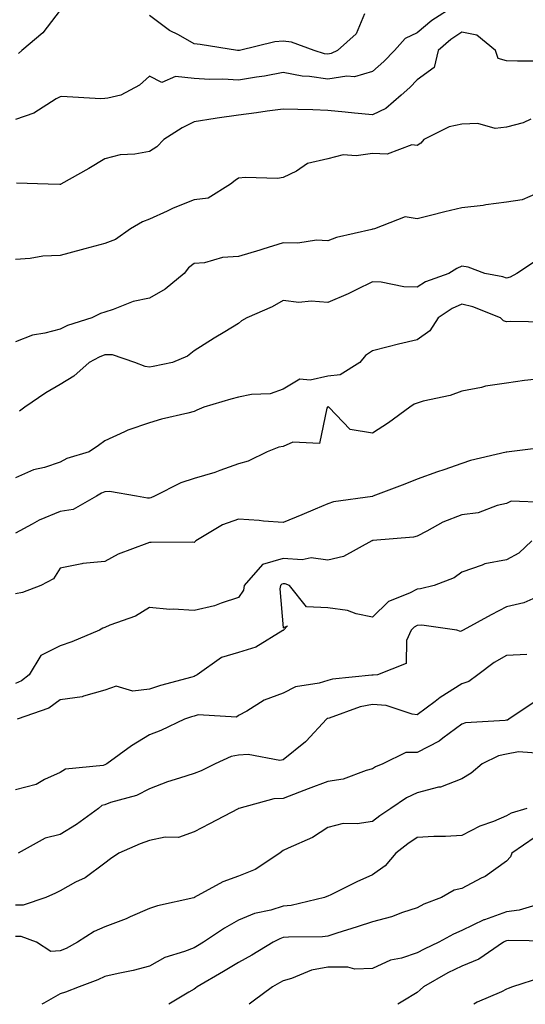
# Model space of a CAD drawing. Units: inches. Extents: x 1039763 to 1042403, y 7223978 to 7226618.
# Drawn here: x 1041489 to 1041602, y 7223978 to 7224199 of the extents above; entities that cross this region are included whole.
import ezdxf

# ---------------------------------------------------------------- set-up
doc = ezdxf.new("R2010")
doc.units = ezdxf.units.IN
doc.header["$MEASUREMENT"] = 0
doc.layers.add('Contour_10397223', color=7, linetype='Continuous', true_color=0xba89dd)

msp = doc.modelspace()

# ---------------------------------------------------------------- linework, layer by layer
at = {"layer": 'Contour_10397223'}
for points in [[(1041586.47, 7224201.92, 2817), (1041581.35, 7224198.62, 2817), (1041578.05, 7224195.83, 2817), (1041575.35, 7224194.62, 2817), (1041572.95, 7224191.92, 2817), (1041570.55, 7224189.42, 2817), (1041568.05, 7224187.19, 2817), (1041563.99, 7224185.98, 2817), (1041562.27, 7224186.14, 2817), (1041558.05, 7224185.46, 2817), (1041553.89, 7224186.08, 2817), (1041552.25, 7224186.12, 2817), (1041548.05, 7224186.94, 2817), (1041543.83, 7224186.14, 2817), (1041542.07, 7224185.94, 2817), (1041538.05, 7224185.26, 2817), (1041534.5, 7224185.47, 2817), (1041531.53, 7224185.4, 2817), (1041528.05, 7224185.63, 2817), (1041523.87, 7224186.1, 2817), (1041520.84, 7224184.71, 2817), (1041518.05, 7224186.16, 2817), (1041515.82, 7224184.15, 2817), (1041511.68, 7224181.92, 2817), (1041508.73, 7224181.24, 2817), (1041508.05, 7224181.16, 2817), (1041507.17, 7224181.04, 2817), (1041498.38, 7224181.59, 2817), (1041498.05, 7224181.51, 2817), (1041497.17, 7224181.04, 2817), (1041492.15, 7224177.82, 2817), (1041488.05, 7224176.45, 2817)], [(1041498.05, 7224200.92, 2816), (1041494.14, 7224195.83, 2816), (1041489.44, 7224191.92, 2816), (1041488.71, 7224191.26, 2816)], [(1041566.23, 7224200.1, 2816), (1041564.34, 7224195.63, 2816), (1041560.18, 7224191.92, 2816), (1041558.77, 7224191.2, 2816), (1041558.05, 7224191.08, 2816), (1041557.31, 7224191.18, 2816), (1041554.98, 7224191.92, 2816), (1041549.87, 7224193.74, 2816), (1041548.05, 7224193.99, 2816), (1041546.14, 7224193.83, 2816), (1041538.21, 7224191.92, 2816), (1041538.09, 7224191.88, 2816), (1041538.05, 7224191.88, 2816), (1041538.01, 7224191.88, 2816), (1041537.8, 7224191.92, 2816), (1041529.4, 7224193.27, 2816), (1041528.05, 7224193.4, 2816), (1041524.59, 7224195.38, 2816), (1041522.54, 7224196.41, 2816), (1041518.05, 7224199.77, 2816)], [(1041605.67, 7224189.54, 2818), (1041600.49, 7224189.48, 2818), (1041598.05, 7224189.56, 2818), (1041596.21, 7224190.08, 2818), (1041595.59, 7224191.92, 2818), (1041591.45, 7224195.32, 2818), (1041588.05, 7224196.02, 2818), (1041585.61, 7224194.36, 2818), (1041582.76, 7224191.92, 2818), (1041581.88, 7224188.09, 2818), (1041578.05, 7224185.34, 2818), (1041576.37, 7224183.6, 2818), (1041574.48, 7224181.92, 2818), (1041571.04, 7224178.93, 2818), (1041568.05, 7224177.47, 2818), (1041563.97, 7224177.84, 2818), (1041561.88, 7224178.09, 2818), (1041558.05, 7224178.46, 2818), (1041554.69, 7224178.56, 2818), (1041551.29, 7224178.68, 2818), (1041548.05, 7224178.78, 2818), (1041544.4, 7224178.27, 2818), (1041542.05, 7224177.92, 2818), (1041538.05, 7224177.39, 2818), (1041533.21, 7224176.76, 2818), (1041532.78, 7224176.65, 2818), (1041528.05, 7224175.87, 2818), (1041525.41, 7224174.56, 2818), (1041521.29, 7224171.92, 2818), (1041519.69, 7224170.28, 2818), (1041518.05, 7224169.26, 2818), (1041514.81, 7224168.68, 2818), (1041511.47, 7224168.5, 2818), (1041508.05, 7224167.64, 2818), (1041504.5, 7224165.47, 2818), (1041498.23, 7224161.92, 2818), (1041498.11, 7224161.86, 2818), (1041498.05, 7224161.84, 2818), (1041497.97, 7224161.84, 2818), (1041495.37, 7224161.92, 2818), (1041488.28, 7224162.15, 2818)], [(1041603.48, 7224176.49, 2819), (1041601.82, 7224175.69, 2819), (1041598.05, 7224174.67, 2819), (1041595.55, 7224174.42, 2819), (1041591.66, 7224175.53, 2819), (1041588.05, 7224175.36, 2819), (1041585.22, 7224174.75, 2819), (1041579.51, 7224171.92, 2819), (1041578.87, 7224171.1, 2819), (1041578.05, 7224170.59, 2819), (1041576.86, 7224170.73, 2819), (1041571.31, 7224168.66, 2819), (1041568.05, 7224168.8, 2819), (1041564.38, 7224168.25, 2819), (1041561.49, 7224168.48, 2819), (1041558.05, 7224167.58, 2819), (1041553.44, 7224166.53, 2819), (1041551, 7224164.87, 2819), (1041548.05, 7224163.42, 2819), (1041546.78, 7224163.19, 2819), (1041539.57, 7224163.44, 2819), (1041538.05, 7224163.25, 2819), (1041537.23, 7224162.74, 2819), (1041536.19, 7224161.92, 2819), (1041531.19, 7224158.78, 2819), (1041528.05, 7224158.44, 2819), (1041523.4, 7224156.57, 2819), (1041522.03, 7224155.9, 2819), (1041518.05, 7224154.09, 2819), (1041516.51, 7224153.46, 2819), (1041513.85, 7224151.92, 2819), (1041510.49, 7224149.48, 2819), (1041508.05, 7224148.64, 2819), (1041503.58, 7224147.45, 2819), (1041502.74, 7224147.23, 2819), (1041498.05, 7224145.94, 2819), (1041494.16, 7224145.81, 2819), (1041491.35, 7224145.22, 2819), (1041488.05, 7224145.06, 2819)], [(1041606.76, 7224160.63, 2820), (1041601.55, 7224158.42, 2820), (1041598.05, 7224157.88, 2820), (1041593.42, 7224157.29, 2820), (1041592.8, 7224157.17, 2820), (1041588.05, 7224156.65, 2820), (1041584.22, 7224155.75, 2820), (1041581.02, 7224154.89, 2820), (1041578.05, 7224154.15, 2820), (1041575.39, 7224154.58, 2820), (1041568.5, 7224151.92, 2820), (1041568.15, 7224151.82, 2820), (1041568.05, 7224151.82, 2820), (1041567.91, 7224151.78, 2820), (1041560, 7224149.97, 2820), (1041558.05, 7224149.22, 2820), (1041555.47, 7224149.34, 2820), (1041551.27, 7224148.7, 2820), (1041548.05, 7224148.8, 2820), (1041543.5, 7224147.37, 2820), (1041542.82, 7224147.15, 2820), (1041538.05, 7224145.67, 2820), (1041534.46, 7224145.51, 2820), (1041530.43, 7224144.3, 2820), (1041528.05, 7224144.13, 2820), (1041526.82, 7224143.15, 2820), (1041525.86, 7224141.92, 2820), (1041521.6, 7224138.37, 2820), (1041518.05, 7224136.39, 2820), (1041514.38, 7224135.59, 2820), (1041509.92, 7224133.8, 2820), (1041508.05, 7224133.25, 2820), (1041507.07, 7224132.9, 2820), (1041505.14, 7224131.92, 2820), (1041499.71, 7224130.26, 2820), (1041498.05, 7224129.42, 2820), (1041494.61, 7224128.48, 2820), (1041491.88, 7224128.09, 2820), (1041488.05, 7224126.59, 2820)], [(1041605.02, 7224144.95, 2821), (1041600.39, 7224141.92, 2821), (1041598.91, 7224141.06, 2821), (1041598.05, 7224140.88, 2821), (1041597.27, 7224141.14, 2821), (1041593.23, 7224141.92, 2821), (1041589.46, 7224143.33, 2821), (1041588.05, 7224143.5, 2821), (1041586.94, 7224143.03, 2821), (1041585.16, 7224141.92, 2821), (1041579.94, 7224140.03, 2821), (1041578.05, 7224138.85, 2821), (1041575.04, 7224138.91, 2821), (1041570, 7224139.97, 2821), (1041568.05, 7224140.03, 2821), (1041564.38, 7224138.25, 2821), (1041562.62, 7224137.35, 2821), (1041558.05, 7224135.4, 2821), (1041554.28, 7224135.69, 2821), (1041551.51, 7224135.38, 2821), (1041548.05, 7224135.81, 2821), (1041545.59, 7224134.38, 2821), (1041539.89, 7224131.92, 2821), (1041538.69, 7224131.28, 2821), (1041538.05, 7224130.69, 2821), (1041534.94, 7224128.81, 2821), (1041532.56, 7224127.41, 2821), (1041528.05, 7224124.52, 2821), (1041526.62, 7224123.35, 2821), (1041523.26, 7224121.92, 2821), (1041518.91, 7224121.06, 2821), (1041518.05, 7224120.92, 2821), (1041517.13, 7224121, 2821), (1041514.77, 7224121.92, 2821), (1041509.79, 7224123.66, 2821), (1041508.05, 7224123.64, 2821), (1041506.82, 7224123.15, 2821), (1041504.59, 7224121.92, 2821), (1041501.1, 7224118.87, 2821), (1041498.05, 7224117.02, 2821), (1041494.81, 7224115.16, 2821), (1041490.16, 7224111.92, 2821), (1041488.97, 7224111, 2821)], [(1041607.13, 7224131, 2822), (1041598.87, 7224131.1, 2822), (1041598.05, 7224131.06, 2822), (1041597.39, 7224131.26, 2822), (1041596.68, 7224131.92, 2822), (1041590.51, 7224134.38, 2822), (1041588.05, 7224135.03, 2822), (1041585.9, 7224134.07, 2822), (1041582.72, 7224131.92, 2822), (1041580.92, 7224129.05, 2822), (1041578.05, 7224127.02, 2822), (1041573.89, 7224126.08, 2822), (1041571.57, 7224125.44, 2822), (1041568.05, 7224124.58, 2822), (1041566.47, 7224123.5, 2822), (1041565.22, 7224121.92, 2822), (1041560.8, 7224119.17, 2822), (1041558.05, 7224118.89, 2822), (1041554.09, 7224117.96, 2822), (1041551.78, 7224118.19, 2822), (1041548.05, 7224115.92, 2822), (1041545.08, 7224114.89, 2822), (1041540.9, 7224114.77, 2822), (1041538.05, 7224114.15, 2822), (1041536.27, 7224113.7, 2822), (1041530.24, 7224111.92, 2822), (1041528.71, 7224111.26, 2822), (1041528.05, 7224110.92, 2822), (1041526.68, 7224110.55, 2822), (1041520.73, 7224109.24, 2822), (1041518.05, 7224108.4, 2822), (1041513.23, 7224106.74, 2822), (1041512.48, 7224106.35, 2822), (1041508.05, 7224104.36, 2822), (1041506.68, 7224103.29, 2822), (1041504.53, 7224101.92, 2822), (1041499.57, 7224100.4, 2822), (1041498.05, 7224099.58, 2822), (1041494.55, 7224098.42, 2822), (1041492.09, 7224097.88, 2822), (1041488.05, 7224096.08, 2822)], [(1041604.28, 7224118.15, 2823), (1041602.11, 7224117.86, 2823), (1041598.05, 7224117.33, 2823), (1041593.36, 7224116.61, 2823), (1041592.48, 7224116.35, 2823), (1041588.05, 7224115.49, 2823), (1041585.41, 7224114.56, 2823), (1041579.36, 7224113.23, 2823), (1041578.05, 7224112.84, 2823), (1041577.39, 7224112.58, 2823), (1041576.37, 7224111.92, 2823), (1041571.6, 7224108.37, 2823), (1041568.05, 7224106.12, 2823), (1041563.07, 7224106.94, 2823), (1041558.26, 7224111.92, 2823), (1041558.11, 7224111.98, 2823), (1041558.05, 7224111.98, 2823), (1041558.01, 7224111.96, 2823), (1041557.95, 7224111.92, 2823), (1041557.82, 7224111.69, 2823), (1041556.19, 7224103.78, 2823), (1041550.16, 7224104.03, 2823), (1041548.05, 7224103.11, 2823), (1041547.03, 7224102.94, 2823), (1041544.4, 7224101.92, 2823), (1041540.2, 7224099.77, 2823), (1041538.05, 7224099.19, 2823), (1041533.85, 7224097.72, 2823), (1041532.72, 7224097.25, 2823), (1041528.05, 7224095.92, 2823), (1041525.06, 7224094.91, 2823), (1041519.18, 7224091.92, 2823), (1041518.4, 7224091.57, 2823), (1041518.05, 7224091.51, 2823), (1041517.62, 7224091.49, 2823), (1041515.14, 7224091.92, 2823), (1041509.1, 7224092.97, 2823), (1041508.05, 7224092.92, 2823), (1041507.33, 7224092.64, 2823), (1041506.16, 7224091.92, 2823), (1041500.98, 7224088.99, 2823), (1041498.05, 7224088.48, 2823), (1041493.36, 7224086.61, 2823), (1041491.8, 7224085.67, 2823), (1041488.05, 7224083.66, 2823)], [(1041607.03, 7224102.94, 2824), (1041598.67, 7224101.92, 2824), (1041598.11, 7224101.86, 2824), (1041598.05, 7224101.86, 2824), (1041597.97, 7224101.84, 2824), (1041590, 7224099.97, 2824), (1041588.05, 7224099.26, 2824), (1041583.99, 7224097.86, 2824), (1041582.58, 7224097.39, 2824), (1041578.05, 7224095.79, 2824), (1041575.3, 7224094.67, 2824), (1041568.09, 7224091.92, 2824), (1041568.07, 7224091.9, 2824), (1041568.05, 7224091.9, 2824), (1041568.03, 7224091.9, 2824), (1041559.28, 7224090.69, 2824), (1041558.05, 7224090.26, 2824), (1041555.16, 7224089.03, 2824), (1041552.21, 7224087.76, 2824), (1041548.05, 7224086.02, 2824), (1041543.64, 7224086.33, 2824), (1041542.66, 7224086.53, 2824), (1041538.05, 7224086.76, 2824), (1041534.42, 7224085.55, 2824), (1041528.46, 7224081.92, 2824), (1041528.26, 7224081.71, 2824), (1041528.05, 7224081.55, 2824), (1041527.74, 7224081.61, 2824), (1041518.44, 7224081.53, 2824), (1041518.05, 7224081.57, 2824), (1041517.44, 7224081.31, 2824), (1041511.02, 7224078.95, 2824), (1041508.05, 7224077.33, 2824), (1041503.11, 7224076.86, 2824), (1041502.89, 7224076.76, 2824), (1041498.05, 7224075.79, 2824), (1041496.57, 7224073.4, 2824), (1041493.71, 7224071.92, 2824), (1041489.59, 7224070.38, 2824), (1041488.05, 7224070.08, 2824)], [(1041606.66, 7224090.53, 2825), (1041599.12, 7224090.85, 2825), (1041598.05, 7224090.28, 2825), (1041595.98, 7224089.85, 2825), (1041591.74, 7224088.23, 2825), (1041588.05, 7224087.76, 2825), (1041583.81, 7224086.16, 2825), (1041580.2, 7224084.07, 2825), (1041578.05, 7224082.99, 2825), (1041577.19, 7224082.78, 2825), (1041568.11, 7224081.98, 2825), (1041568.05, 7224081.98, 2825), (1041568.01, 7224081.96, 2825), (1041567.91, 7224081.92, 2825), (1041561.57, 7224078.4, 2825), (1041558.05, 7224077.64, 2825), (1041554.28, 7224078.15, 2825), (1041552.27, 7224077.7, 2825), (1041548.05, 7224077.99, 2825), (1041543.36, 7224076.61, 2825), (1041539.3, 7224071.92, 2825), (1041539.1, 7224070.87, 2825), (1041538.05, 7224069.22, 2825), (1041534.12, 7224067.99, 2825), (1041532.62, 7224067.35, 2825), (1041528.05, 7224066.33, 2825), (1041523.34, 7224066.63, 2825), (1041522.64, 7224066.51, 2825), (1041518.05, 7224067, 2825), (1041514.96, 7224065.01, 2825), (1041509.16, 7224063.03, 2825), (1041508.05, 7224062.53, 2825), (1041507.62, 7224062.35, 2825), (1041506.84, 7224061.92, 2825), (1041500.65, 7224059.32, 2825), (1041498.05, 7224058.37, 2825), (1041493.71, 7224056.26, 2825), (1041491.08, 7224051.92, 2825), (1041489.42, 7224050.55, 2825), (1041488.05, 7224049.91, 2825)], [(1041603.75, 7224081.92, 2826), (1041600.8, 7224079.17, 2826), (1041598.05, 7224077.68, 2826), (1041593.17, 7224076.8, 2826), (1041592.64, 7224076.51, 2826), (1041588.05, 7224074.91, 2826), (1041586.35, 7224073.62, 2826), (1041581.88, 7224071.92, 2826), (1041578.81, 7224071.16, 2826), (1041578.05, 7224071.12, 2826), (1041576.33, 7224070.2, 2826), (1041571.64, 7224068.33, 2826), (1041568.05, 7224064.81, 2826), (1041564.4, 7224065.57, 2826), (1041562.41, 7224066.28, 2826), (1041558.05, 7224066.92, 2826), (1041553.23, 7224067.1, 2826), (1041549.42, 7224071.92, 2826), (1041548.44, 7224072.31, 2826), (1041548.05, 7224072.33, 2826), (1041547.72, 7224072.25, 2826), (1041547.44, 7224071.92, 2826), (1041547.29, 7224071.16, 2826), (1041548.05, 7224062.43, 2826), (1041548.97, 7224062.84, 2826), (1041548.13, 7224061.92, 2826), (1041548.09, 7224061.88, 2826), (1041548.05, 7224061.86, 2826), (1041547.93, 7224061.8, 2826), (1041541.9, 7224058.07, 2826), (1041538.05, 7224056.88, 2826), (1041534.2, 7224055.77, 2826), (1041528.73, 7224051.92, 2826), (1041528.34, 7224051.63, 2826), (1041528.05, 7224051.55, 2826), (1041527.52, 7224051.39, 2826), (1041520.51, 7224049.46, 2826), (1041518.05, 7224048.66, 2826), (1041514.34, 7224048.21, 2826), (1041510.59, 7224049.38, 2826), (1041508.05, 7224048.48, 2826), (1041503.25, 7224047.12, 2826), (1041502.99, 7224046.98, 2826), (1041498.05, 7224046.31, 2826), (1041495.55, 7224044.42, 2826), (1041488.44, 7224041.92, 2826)], [(1041605.96, 7224069.83, 2827), (1041601.92, 7224068.05, 2827), (1041598.05, 7224067.17, 2827), (1041594.59, 7224065.38, 2827), (1041588.38, 7224061.92, 2827), (1041588.17, 7224061.8, 2827), (1041588.05, 7224061.72, 2827), (1041587.76, 7224061.63, 2827), (1041586.96, 7224061.92, 2827), (1041579.12, 7224062.99, 2827), (1041578.05, 7224062.96, 2827), (1041577.39, 7224062.58, 2827), (1041576.7, 7224061.92, 2827), (1041575.69, 7224059.56, 2827), (1041575.55, 7224054.42, 2827), (1041569.16, 7224051.92, 2827), (1041568.17, 7224051.8, 2827), (1041568.05, 7224051.8, 2827), (1041567.91, 7224051.78, 2827), (1041559.09, 7224050.88, 2827), (1041558.05, 7224050.61, 2827), (1041556.12, 7224049.99, 2827), (1041550.75, 7224049.22, 2827), (1041548.05, 7224047.74, 2827), (1041543.77, 7224046.2, 2827), (1041539.85, 7224043.72, 2827), (1041538.05, 7224042.74, 2827), (1041537.54, 7224042.43, 2827), (1041529.01, 7224042.88, 2827), (1041528.05, 7224042.64, 2827), (1041527.5, 7224042.47, 2827), (1041525.9, 7224041.92, 2827), (1041520.59, 7224039.38, 2827), (1041518.05, 7224038.44, 2827), (1041514.03, 7224035.94, 2827), (1041508.48, 7224031.92, 2827), (1041508.21, 7224031.76, 2827), (1041508.05, 7224031.69, 2827), (1041507.72, 7224031.59, 2827), (1041499.22, 7224030.75, 2827), (1041498.05, 7224029.99, 2827), (1041494.51, 7224028.38, 2827), (1041492.7, 7224027.27, 2827), (1041488.05, 7224026.08, 2827)], [(1041602.58, 7224056.45, 2828), (1041598.05, 7224056.24, 2828), (1041595.32, 7224054.65, 2828), (1041591.64, 7224051.92, 2828), (1041589.61, 7224050.36, 2828), (1041588.05, 7224049.89, 2828), (1041583.17, 7224046.8, 2828), (1041582.07, 7224045.94, 2828), (1041578.05, 7224042.92, 2828), (1041576.9, 7224043.07, 2828), (1041571.12, 7224044.99, 2828), (1041568.05, 7224045.26, 2828), (1041565.28, 7224044.69, 2828), (1041558.3, 7224042.17, 2828), (1041558.05, 7224042.1, 2828), (1041557.91, 7224042.06, 2828), (1041557.7, 7224041.92, 2828), (1041553.17, 7224037.04, 2828), (1041553.01, 7224036.88, 2828), (1041548.05, 7224032.82, 2828), (1041547.27, 7224032.7, 2828), (1041540.16, 7224034.03, 2828), (1041538.05, 7224033.85, 2828), (1041536.39, 7224033.58, 2828), (1041532.76, 7224031.92, 2828), (1041529.63, 7224030.34, 2828), (1041528.05, 7224029.75, 2828), (1041524.81, 7224028.68, 2828), (1041522.07, 7224027.9, 2828), (1041518.05, 7224026.31, 2828), (1041515.16, 7224024.81, 2828), (1041509.36, 7224023.23, 2828), (1041508.05, 7224022.74, 2828), (1041507.42, 7224022.55, 2828), (1041506.62, 7224021.92, 2828), (1041501.68, 7224018.29, 2828), (1041498.05, 7224016.1, 2828), (1041494.69, 7224015.28, 2828), (1041488.67, 7224011.92, 2828)], [(1041604.24, 7224045.73, 2829), (1041598.58, 7224041.92, 2829), (1041598.25, 7224041.72, 2829), (1041598.05, 7224041.69, 2829), (1041597.76, 7224041.63, 2829), (1041588.87, 7224041.1, 2829), (1041588.05, 7224040.81, 2829), (1041583.83, 7224037.7, 2829), (1041582.95, 7224037.02, 2829), (1041578.05, 7224034.5, 2829), (1041575.47, 7224034.5, 2829), (1041570.35, 7224031.92, 2829), (1041568.73, 7224031.24, 2829), (1041568.05, 7224030.81, 2829), (1041566.6, 7224030.47, 2829), (1041561.45, 7224028.52, 2829), (1041558.05, 7224027.99, 2829), (1041553.64, 7224026.33, 2829), (1041551.68, 7224025.55, 2829), (1041548.05, 7224024.15, 2829), (1041545.92, 7224024.05, 2829), (1041538.11, 7224021.92, 2829), (1041538.07, 7224021.9, 2829), (1041538.05, 7224021.88, 2829), (1041537.97, 7224021.84, 2829), (1041531.49, 7224018.48, 2829), (1041528.05, 7224016.69, 2829), (1041524.59, 7224015.38, 2829), (1041521.59, 7224015.46, 2829), (1041518.05, 7224014.73, 2829), (1041515.98, 7224013.99, 2829), (1041511.23, 7224011.92, 2829), (1041509.34, 7224010.63, 2829), (1041508.05, 7224009.67, 2829), (1041503.62, 7224006.35, 2829), (1041501.49, 7224005.36, 2829), (1041498.05, 7224003.48, 2829), (1041497.03, 7224002.94, 2829), (1041494.87, 7224001.92, 2829), (1041489.77, 7224000.2, 2829), (1041488.05, 7224000.22, 2829)], [(1041605.76, 7224034.21, 2830), (1041600.73, 7224034.6, 2830), (1041598.05, 7224034.11, 2830), (1041596.27, 7224033.7, 2830), (1041592.62, 7224031.92, 2830), (1041590.14, 7224029.83, 2830), (1041588.05, 7224028.54, 2830), (1041583.25, 7224026.72, 2830), (1041582.8, 7224026.67, 2830), (1041578.05, 7224025.44, 2830), (1041575.69, 7224024.28, 2830), (1041572.11, 7224021.92, 2830), (1041569.69, 7224020.28, 2830), (1041568.05, 7224019.03, 2830), (1041564.61, 7224018.48, 2830), (1041561.45, 7224018.52, 2830), (1041558.05, 7224017.68, 2830), (1041554.59, 7224015.38, 2830), (1041549.14, 7224013.01, 2830), (1041548.05, 7224012.47, 2830), (1041547.7, 7224012.27, 2830), (1041547.29, 7224011.92, 2830), (1041541.72, 7224008.25, 2830), (1041538.05, 7224006.76, 2830), (1041534.53, 7224005.44, 2830), (1041528.11, 7224001.92, 2830), (1041528.07, 7224001.9, 2830), (1041528.05, 7224001.88, 2830), (1041527.99, 7224001.86, 2830), (1041519.89, 7224000.08, 2830), (1041518.05, 7223999.52, 2830), (1041513.75, 7223997.62, 2830), (1041512.82, 7223997.15, 2830), (1041508.05, 7223995.4, 2830), (1041505.65, 7223994.32, 2830), (1041501.96, 7223991.92, 2830), (1041499.42, 7223990.55, 2830), (1041498.05, 7223989.99, 2830), (1041496, 7223989.87, 2830), (1041492.74, 7223991.92, 2830), (1041489.3, 7223993.17, 2830), (1041488.05, 7223993.19, 2830)], [(1041602.6, 7224021.92, 2831), (1041599.09, 7224020.88, 2831), (1041598.05, 7224020.24, 2831), (1041595.16, 7224019.03, 2831), (1041592.05, 7224017.92, 2831), (1041588.05, 7224015.83, 2831), (1041584.36, 7224015.61, 2831), (1041581.76, 7224015.63, 2831), (1041578.05, 7224015.44, 2831), (1041575.98, 7224013.99, 2831), (1041573.26, 7224011.92, 2831), (1041570.88, 7224009.09, 2831), (1041568.05, 7224007, 2831), (1041564.5, 7224005.47, 2831), (1041558.71, 7224002.58, 2831), (1041558.05, 7224002.27, 2831), (1041557.82, 7224002.15, 2831), (1041557.25, 7224001.92, 2831), (1041549.79, 7224000.18, 2831), (1041548.05, 7223999.99, 2831), (1041545.24, 7223999.11, 2831), (1041541.6, 7223998.37, 2831), (1041538.05, 7223996.84, 2831), (1041534.87, 7223995.1, 2831), (1041530.18, 7223991.92, 2831), (1041528.85, 7223991.12, 2831), (1041528.05, 7223990.65, 2831), (1041525.94, 7223989.81, 2831), (1041521.51, 7223988.46, 2831), (1041518.05, 7223986.53, 2831), (1041514.42, 7223985.55, 2831), (1041511.06, 7223984.93, 2831), (1041508.05, 7223984.22, 2831), (1041506.51, 7223983.46, 2831), (1041502.29, 7223981.92, 2831), (1041499.22, 7223980.75, 2831), (1041498.05, 7223980.32, 2831), (1041494.36, 7223978.23, 2831), (1041493.95, 7223978, 2831)], [(1041604.46, 7224015.51, 2832), (1041599.28, 7224011.92, 2832), (1041598.93, 7224011.04, 2832), (1041598.05, 7224010.08, 2832), (1041593.28, 7224006.69, 2832), (1041592.42, 7224006.3, 2832), (1041588.05, 7224003.97, 2832), (1041586.37, 7224003.6, 2832), (1041583.52, 7224001.92, 2832), (1041579.53, 7224000.44, 2832), (1041578.05, 7223999.67, 2832), (1041574.73, 7223998.6, 2832), (1041572.33, 7223997.64, 2832), (1041568.05, 7223996.51, 2832), (1041564.57, 7223995.4, 2832), (1041560.06, 7223993.93, 2832), (1041558.05, 7223993.27, 2832), (1041556.86, 7223993.11, 2832), (1041549.2, 7223993.07, 2832), (1041548.05, 7223992.96, 2832), (1041547.27, 7223992.7, 2832), (1041545.75, 7223991.92, 2832), (1041540.98, 7223988.99, 2832), (1041538.05, 7223987.35, 2832), (1041534.65, 7223985.32, 2832), (1041528.77, 7223981.92, 2832), (1041528.36, 7223981.61, 2832), (1041528.05, 7223981.39, 2832), (1041526.86, 7223980.73, 2832), (1041522.4, 7223978, 2832)], [(1041607.09, 7224000.96, 2833), (1041600.88, 7223999.09, 2833), (1041598.05, 7223998.74, 2833), (1041593.11, 7223996.98, 2833), (1041593.01, 7223996.96, 2833), (1041588.05, 7223994.56, 2833), (1041586.21, 7223993.76, 2833), (1041582.93, 7223991.92, 2833), (1041579.59, 7223990.38, 2833), (1041578.05, 7223989.52, 2833), (1041574.51, 7223988.38, 2833), (1041572.07, 7223987.9, 2833), (1041568.05, 7223986, 2833), (1041564.07, 7223985.9, 2833), (1041562.48, 7223986.35, 2833), (1041558.05, 7223986.3, 2833), (1041554.34, 7223985.63, 2833), (1041549.92, 7223983.8, 2833), (1041548.05, 7223983.29, 2833), (1041547.19, 7223982.78, 2833), (1041545.61, 7223981.92, 2833), (1041541.29, 7223978.68, 2833), (1041540.39, 7223978, 2833)], [(1041607.84, 7223992.13, 2834), (1041598.42, 7223992.29, 2834), (1041598.05, 7223992.25, 2834), (1041597.82, 7223992.15, 2834), (1041597.39, 7223991.92, 2834), (1041591.84, 7223988.13, 2834), (1041588.05, 7223986.57, 2834), (1041584.92, 7223985.05, 2834), (1041579.48, 7223981.92, 2834), (1041578.73, 7223981.24, 2834), (1041578.05, 7223980.67, 2834), (1041574.85, 7223978.72, 2834), (1041573.73, 7223978, 2834)], [(1041605.94, 7223984.03, 2835), (1041599.44, 7223981.92, 2835), (1041598.42, 7223981.55, 2835), (1041598.05, 7223981.37, 2835), (1041596.96, 7223980.83, 2835), (1041591.51, 7223978.46, 2835), (1041590.76, 7223978, 2835)]]:
    msp.add_polyline3d(points, dxfattribs=at)

doc.saveas('drawing.dxf')
